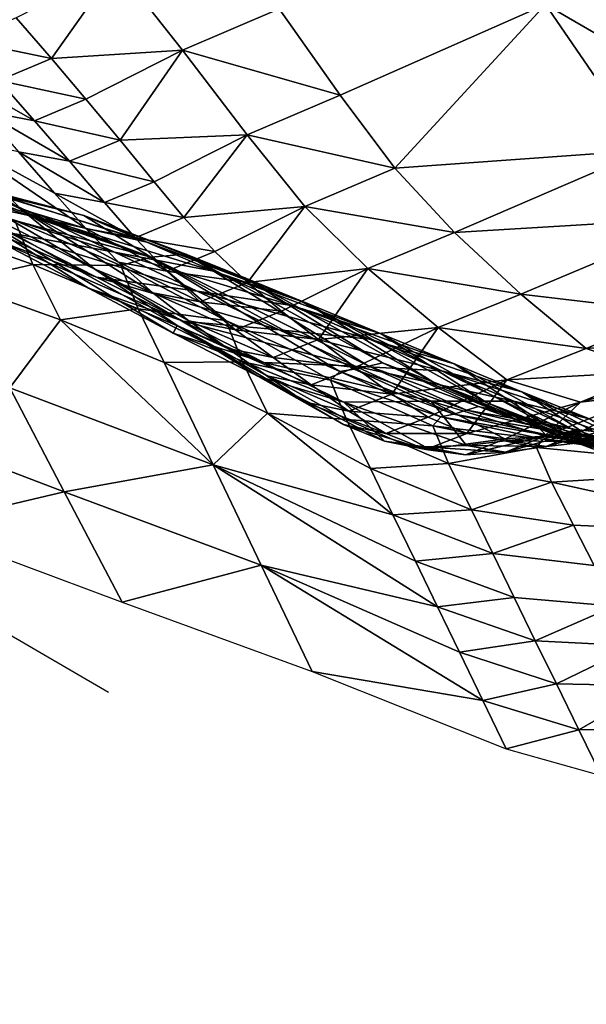
# Model space of a CAD drawing. Units: metres. Extents: x -1.7 to 43.4, y -7.3 to 24.2.
# Drawn here: x 16.5 to 16.6, y 8.3 to 8.4 of the extents above; entities that cross this region are included whole.
import ezdxf

# ---------------------------------------------------------------- set-up
doc = ezdxf.new("R2010")
doc.units = ezdxf.units.M
doc.linetypes.add('AUSGEZOGEN', pattern=[0])
doc.linetypes.add('VERDECKT2_S2', pattern=[0.27, 0.2, -0.07])
doc.layers.add('Felsflächen', color=7, linetype='AUSGEZOGEN', lineweight=25)
doc.layers.add('Standard', color=7, linetype='AUSGEZOGEN', lineweight=25)

msp = doc.modelspace()

# ---------------------------------------------------------------- linework, layer by layer
at = {"layer": 'Felsflächen', "color": 35, "linetype": 'AUSGEZOGEN', "lineweight": 25, "transparency": 33554687}
for points in [[(16.55308, 8.43899, 0.51532), (16.53581, 8.43017, 0.50687), (16.54186, 8.42313, 0.50332)], [(16.56448, 8.42458, 0.50788), (16.55308, 8.43899, 0.51532), (16.54186, 8.42313, 0.50332)], [(16.55308, 8.43899, 0.51532), (16.56448, 8.42458, 0.50788), (16.58116, 8.43172, 0.51603)], [(16.56448, 8.42458, 0.50788), (16.59169, 8.4168, 0.50823), (16.58116, 8.43172, 0.51603)], [(16.58116, 8.43172, 0.51603), (16.59169, 8.4168, 0.50823), (16.6271, 8.43249, 0.52547)], [(16.6271, 8.43249, 0.52547), (16.59169, 8.4168, 0.50823), (16.60111, 8.40421, 0.50151)], [(16.64435, 8.40733, 0.51082), (16.6271, 8.43249, 0.52547), (16.60111, 8.40421, 0.50151)], [(16.65935, 8.41376, 0.5181), (16.66666, 8.43298, 0.53335), (16.6271, 8.43249, 0.52547)], [(16.6271, 8.43249, 0.52547), (16.64435, 8.40733, 0.51082), (16.65935, 8.41376, 0.5181)], [(16.52661, 8.4263, 0.50236), (16.54186, 8.42313, 0.50332), (16.53581, 8.43017, 0.50687)], [(16.5366, 8.39718, 0.47008), (16.52496, 8.40942, 0.47564), (16.49052, 8.42666, 0.45873)], [(16.5366, 8.39718, 0.47008), (16.49052, 8.42666, 0.45873), (16.50332, 8.41376, 0.45377)], [(16.52661, 8.4263, 0.50236), (16.53282, 8.41934, 0.49889), (16.54186, 8.42313, 0.50332)], [(16.53282, 8.41934, 0.49889), (16.54782, 8.41612, 0.49975), (16.54186, 8.42313, 0.50332)], [(16.54186, 8.42313, 0.50332), (16.54782, 8.41612, 0.49975), (16.56448, 8.42458, 0.50788)], [(16.56448, 8.42458, 0.50788), (16.54782, 8.41612, 0.49975), (16.55371, 8.40905, 0.49617)], [(16.57562, 8.40996, 0.5004), (16.56448, 8.42458, 0.50788), (16.55371, 8.40905, 0.49617)], [(16.56448, 8.42458, 0.50788), (16.57562, 8.40996, 0.5004), (16.59169, 8.4168, 0.50823)], [(16.52369, 8.42106, 0.4944), (16.52998, 8.4141, 0.49101), (16.53894, 8.41242, 0.49541)], [(16.52369, 8.42106, 0.4944), (16.53894, 8.41242, 0.49541), (16.53282, 8.41934, 0.49889)], [(16.53282, 8.41934, 0.49889), (16.53894, 8.41242, 0.49541), (16.54782, 8.41612, 0.49975)], [(16.57562, 8.40996, 0.5004), (16.60111, 8.40421, 0.50151), (16.59169, 8.4168, 0.50823)], [(16.53894, 8.41242, 0.49541), (16.55371, 8.40905, 0.49617), (16.54782, 8.41612, 0.49975)], [(16.50332, 8.41376, 0.45377), (16.51738, 8.40295, 0.44883), (16.54939, 8.38682, 0.46453)], [(16.50332, 8.41376, 0.45377), (16.54939, 8.38682, 0.46453), (16.5366, 8.39718, 0.47008)], [(16.52998, 8.4141, 0.49101), (16.53619, 8.40706, 0.4876), (16.545, 8.40542, 0.49192)], [(16.52998, 8.4141, 0.49101), (16.545, 8.40542, 0.49192), (16.53894, 8.41242, 0.49541)], [(16.53894, 8.41242, 0.49541), (16.545, 8.40542, 0.49192), (16.55371, 8.40905, 0.49617)], [(16.55371, 8.40905, 0.49617), (16.55957, 8.40185, 0.49259), (16.57562, 8.40996, 0.5004)], [(16.57562, 8.40996, 0.5004), (16.55957, 8.40185, 0.49259), (16.56471, 8.39572, 0.48951)], [(16.58557, 8.39765, 0.49396), (16.57562, 8.40996, 0.5004), (16.56471, 8.39572, 0.48951)], [(16.57562, 8.40996, 0.5004), (16.58557, 8.39765, 0.49396), (16.60111, 8.40421, 0.50151)], [(16.54781, 8.3938, 0.48126), (16.54238, 8.3999, 0.4842), (16.52496, 8.40942, 0.47564)], [(16.52496, 8.40942, 0.47564), (16.5366, 8.39718, 0.47008), (16.54781, 8.3938, 0.48126)], [(16.52496, 8.40942, 0.47564), (16.54238, 8.3999, 0.4842), (16.53619, 8.40706, 0.4876)], [(16.545, 8.40542, 0.49192), (16.55957, 8.40185, 0.49259), (16.55371, 8.40905, 0.49617)], [(16.53619, 8.40706, 0.4876), (16.54238, 8.3999, 0.4842), (16.55102, 8.3983, 0.48843)], [(16.53619, 8.40706, 0.4876), (16.55102, 8.3983, 0.48843), (16.545, 8.40542, 0.49192)], [(16.60111, 8.40421, 0.50151), (16.61143, 8.39313, 0.4948), (16.64435, 8.40733, 0.51082)], [(16.65433, 8.39571, 0.50306), (16.64435, 8.40733, 0.51082), (16.61143, 8.39313, 0.4948)], [(16.50967, 8.40571, 0.40446), (16.5272, 8.40131, 0.4), (16.53012, 8.40038, 0.4), (16.54059, 8.39551, 0.40555)], [(16.50967, 8.40571, 0.40446), (16.54059, 8.39551, 0.40555), (16.52175, 8.39963, 0.41089)], [(16.545, 8.40542, 0.49192), (16.55102, 8.3983, 0.48843), (16.55957, 8.40185, 0.49259)], [(16.56355, 8.37711, 0.45865), (16.54939, 8.38682, 0.46453), (16.51738, 8.40295, 0.44883)], [(16.51738, 8.40295, 0.44883), (16.54825, 8.38351, 0.43823), (16.56287, 8.3758, 0.44544)], [(16.56287, 8.3758, 0.44544), (16.56355, 8.37711, 0.45865), (16.51738, 8.40295, 0.44883)], [(16.53248, 8.39175, 0.43045), (16.54825, 8.38351, 0.43823), (16.51738, 8.40295, 0.44883)], [(16.58557, 8.39765, 0.49396), (16.61143, 8.39313, 0.4948), (16.60111, 8.40421, 0.50151)], [(16.55904, 8.38888, 0.3425), (16.52246, 8.40183, 0.36094), (16.519, 8.40253, 0.34219)], [(16.519, 8.40253, 0.34219), (16.53554, 8.39522, 0.31667), (16.55904, 8.38888, 0.3425)], [(16.52589, 8.40129, 0.37976), (16.52246, 8.40183, 0.36094), (16.55904, 8.38888, 0.3425)], [(16.54749, 8.39608, 0.38722), (16.52917, 8.40082, 0.39875), (16.52589, 8.40129, 0.37976)], [(16.54749, 8.39608, 0.38722), (16.52589, 8.40129, 0.37976), (16.55904, 8.38888, 0.3425)], [(16.55102, 8.3983, 0.48843), (16.56471, 8.39572, 0.48951), (16.55957, 8.40185, 0.49259)], [(16.51662, 8.40006, 0.42263), (16.53462, 8.39308, 0.41723), (16.54966, 8.38543, 0.42463)], [(16.51662, 8.40006, 0.42263), (16.54966, 8.38543, 0.42463), (16.53248, 8.39175, 0.43045)], [(16.52175, 8.39963, 0.41089), (16.54059, 8.39551, 0.40555), (16.55277, 8.38975, 0.41151)], [(16.52175, 8.39963, 0.41089), (16.55277, 8.38975, 0.41151), (16.53462, 8.39308, 0.41723)], [(16.52917, 8.40082, 0.39875), (16.54749, 8.39608, 0.38722), (16.5572, 8.39195, 0.4), (16.5426, 8.39651, 0.4)], [(16.52917, 8.40082, 0.39875), (16.5426, 8.39651, 0.4), (16.53012, 8.40038, 0.4)], [(16.5426, 8.39651, 0.4), (16.55832, 8.39147, 0.40059), (16.54059, 8.39551, 0.40555), (16.53012, 8.40038, 0.4)], [(16.54238, 8.3999, 0.4842), (16.54781, 8.3938, 0.48126), (16.5563, 8.39223, 0.48542)], [(16.54238, 8.3999, 0.4842), (16.5563, 8.39223, 0.48542), (16.55102, 8.3983, 0.48843)], [(16.55102, 8.3983, 0.48843), (16.5563, 8.39223, 0.48542), (16.56471, 8.39572, 0.48951)], [(16.56471, 8.39572, 0.48951), (16.57005, 8.38987, 0.48642), (16.58557, 8.39765, 0.49396)], [(16.58557, 8.39765, 0.49396), (16.57005, 8.38987, 0.48642), (16.57568, 8.38451, 0.48335)], [(16.59648, 8.38694, 0.48753), (16.58557, 8.39765, 0.49396), (16.57568, 8.38451, 0.48335)], [(16.58557, 8.39765, 0.49396), (16.59648, 8.38694, 0.48753), (16.61143, 8.39313, 0.4948)], [(16.5366, 8.39718, 0.47008), (16.55344, 8.38801, 0.47833), (16.54781, 8.3938, 0.48126)], [(16.55937, 8.38272, 0.4754), (16.55344, 8.38801, 0.47833), (16.5366, 8.39718, 0.47008)], [(16.5366, 8.39718, 0.47008), (16.54939, 8.38682, 0.46453), (16.55937, 8.38272, 0.4754)], [(16.5572, 8.39195, 0.4), (16.55832, 8.39147, 0.40059), (16.5426, 8.39651, 0.4)], [(16.54749, 8.39608, 0.38722), (16.56505, 8.3894, 0.37599), (16.57523, 8.38533, 0.38938)], [(16.54749, 8.39608, 0.38722), (16.57523, 8.38533, 0.38938), (16.56037, 8.39073, 0.4), (16.5572, 8.39195, 0.4)], [(16.55904, 8.38888, 0.3425), (16.56505, 8.3894, 0.37599), (16.54749, 8.39608, 0.38722)], [(16.52006, 8.39423, 0.30744), (16.53865, 8.38764, 0.30119), (16.53554, 8.39522, 0.31667)], [(16.53554, 8.39522, 0.31667), (16.55387, 8.38743, 0.30966), (16.55904, 8.38888, 0.3425)], [(16.53865, 8.38764, 0.30119), (16.55387, 8.38743, 0.30966), (16.53554, 8.39522, 0.31667)], [(16.54059, 8.39551, 0.40555), (16.55832, 8.39147, 0.40059), (16.56985, 8.38645, 0.40621)], [(16.54059, 8.39551, 0.40555), (16.56985, 8.38645, 0.40621), (16.55277, 8.38975, 0.41151)], [(16.5563, 8.39223, 0.48542), (16.57005, 8.38987, 0.48642), (16.56471, 8.39572, 0.48951)], [(16.65433, 8.39571, 0.50306), (16.61143, 8.39313, 0.4948), (16.62286, 8.38249, 0.4877)], [(16.65433, 8.39571, 0.50306), (16.62286, 8.38249, 0.4877), (16.64911, 8.37939, 0.48777)], [(16.52519, 8.38457, 0.29181), (16.53865, 8.38764, 0.30119), (16.52006, 8.39423, 0.30744)], [(16.53462, 8.39308, 0.41723), (16.55277, 8.38975, 0.41151), (16.56701, 8.38302, 0.41848)], [(16.53462, 8.39308, 0.41723), (16.56701, 8.38302, 0.41848), (16.54966, 8.38543, 0.42463)], [(16.54781, 8.3938, 0.48126), (16.55344, 8.38801, 0.47833), (16.56178, 8.38647, 0.48241)], [(16.54781, 8.3938, 0.48126), (16.56178, 8.38647, 0.48241), (16.5563, 8.39223, 0.48542)], [(16.59648, 8.38694, 0.48753), (16.62286, 8.38249, 0.4877), (16.61143, 8.39313, 0.4948)], [(16.53248, 8.39175, 0.43045), (16.54966, 8.38543, 0.42463), (16.56462, 8.37783, 0.43201)], [(16.53248, 8.39175, 0.43045), (16.56462, 8.37783, 0.43201), (16.54825, 8.38351, 0.43823)], [(16.5563, 8.39223, 0.48542), (16.56178, 8.38647, 0.48241), (16.57005, 8.38987, 0.48642)], [(16.56037, 8.39073, 0.4), (16.55832, 8.39147, 0.40059), (16.5572, 8.39195, 0.4)], [(16.55832, 8.39147, 0.40059), (16.56037, 8.39073, 0.4), (16.58395, 8.38174, 0.4), (16.58607, 8.38087, 0.40103)], [(16.55832, 8.39147, 0.40059), (16.58607, 8.38087, 0.40103), (16.56985, 8.38645, 0.40621)], [(16.55277, 8.38975, 0.41151), (16.56985, 8.38645, 0.40621), (16.58335, 8.38056, 0.41277)], [(16.55277, 8.38975, 0.41151), (16.58335, 8.38056, 0.41277), (16.56701, 8.38302, 0.41848)], [(16.56505, 8.3894, 0.37599), (16.55904, 8.38888, 0.3425), (16.59661, 8.37009, 0.33892)], [(16.56037, 8.39073, 0.4), (16.57523, 8.38533, 0.38938), (16.58395, 8.38174, 0.4)], [(16.56178, 8.38647, 0.48241), (16.57568, 8.38451, 0.48335), (16.57005, 8.38987, 0.48642)], [(16.57523, 8.38533, 0.38938), (16.56505, 8.3894, 0.37599), (16.59898, 8.37066, 0.3536)], [(16.59661, 8.37009, 0.33892), (16.59898, 8.37066, 0.3536), (16.56505, 8.3894, 0.37599)], [(16.52519, 8.38457, 0.29181), (16.54344, 8.37806, 0.28647), (16.53865, 8.38764, 0.30119)], [(16.54344, 8.37806, 0.28647), (16.55682, 8.38, 0.29511), (16.53865, 8.38764, 0.30119)], [(16.53865, 8.38764, 0.30119), (16.55682, 8.38, 0.29511), (16.55387, 8.38743, 0.30966)], [(16.55344, 8.38801, 0.47833), (16.55937, 8.38272, 0.4754), (16.56756, 8.38119, 0.47941)], [(16.55344, 8.38801, 0.47833), (16.56756, 8.38119, 0.47941), (16.56178, 8.38647, 0.48241)], [(16.55904, 8.38888, 0.3425), (16.55387, 8.38743, 0.30966), (16.57196, 8.37795, 0.30268)], [(16.55904, 8.38888, 0.3425), (16.59412, 8.36958, 0.32437), (16.59661, 8.37009, 0.33892)], [(16.59161, 8.36918, 0.30987), (16.59412, 8.36958, 0.32437), (16.55904, 8.38888, 0.3425)], [(16.57196, 8.37795, 0.30268), (16.59161, 8.36918, 0.30987), (16.55904, 8.38888, 0.3425)], [(16.5723, 8.37312, 0.46938), (16.56558, 8.37791, 0.47248), (16.54939, 8.38682, 0.46453)], [(16.54939, 8.38682, 0.46453), (16.56355, 8.37711, 0.45865), (16.5723, 8.37312, 0.46938)], [(16.54939, 8.38682, 0.46453), (16.56558, 8.37791, 0.47248), (16.55937, 8.38272, 0.4754)], [(16.55682, 8.38, 0.29511), (16.57196, 8.37795, 0.30268), (16.55387, 8.38743, 0.30966)], [(16.56178, 8.38647, 0.48241), (16.56756, 8.38119, 0.47941), (16.57568, 8.38451, 0.48335)], [(16.56985, 8.38645, 0.40621), (16.58607, 8.38087, 0.40103), (16.59874, 8.37565, 0.40721)], [(16.56985, 8.38645, 0.40621), (16.59874, 8.37565, 0.40721), (16.58335, 8.38056, 0.41277)], [(16.57568, 8.38451, 0.48335), (16.58156, 8.37958, 0.48028), (16.59648, 8.38694, 0.48753)], [(16.59648, 8.38694, 0.48753), (16.58156, 8.37958, 0.48028), (16.58792, 8.37467, 0.47702)], [(16.60857, 8.37674, 0.48072), (16.59648, 8.38694, 0.48753), (16.58792, 8.37467, 0.47702)], [(16.59648, 8.38694, 0.48753), (16.60857, 8.37674, 0.48072), (16.62286, 8.38249, 0.4877)], [(16.54344, 8.37806, 0.28647), (16.52519, 8.38457, 0.29181), (16.53471, 8.36633, 0.2614)], [(16.54966, 8.38543, 0.42463), (16.56701, 8.38302, 0.41848), (16.58116, 8.37634, 0.42542)], [(16.54966, 8.38543, 0.42463), (16.58116, 8.37634, 0.42542), (16.56462, 8.37783, 0.43201)], [(16.56756, 8.38119, 0.47941), (16.58156, 8.37958, 0.48028), (16.57568, 8.38451, 0.48335)], [(16.57523, 8.38533, 0.38938), (16.59898, 8.37066, 0.3536), (16.60767, 8.3674, 0.36528)], [(16.60767, 8.3674, 0.36528), (16.58756, 8.37994, 0.4), (16.58395, 8.38174, 0.4), (16.57523, 8.38533, 0.38938)], [(16.54825, 8.38351, 0.43823), (16.56462, 8.37783, 0.43201), (16.57849, 8.37073, 0.43884)], [(16.54825, 8.38351, 0.43823), (16.57849, 8.37073, 0.43884), (16.56287, 8.3758, 0.44544)], [(16.55937, 8.38272, 0.4754), (16.56558, 8.37791, 0.47248), (16.57361, 8.37637, 0.47641)], [(16.55937, 8.38272, 0.4754), (16.57361, 8.37637, 0.47641), (16.56756, 8.38119, 0.47941)], [(16.56701, 8.38302, 0.41848), (16.58335, 8.38056, 0.41277), (16.59676, 8.37473, 0.41931)], [(16.56701, 8.38302, 0.41848), (16.59676, 8.37473, 0.41931), (16.58116, 8.37634, 0.42542)], [(16.60857, 8.37674, 0.48072), (16.63411, 8.37316, 0.48043), (16.62286, 8.38249, 0.4877)], [(16.62286, 8.38249, 0.4877), (16.63411, 8.37316, 0.48043), (16.64911, 8.37939, 0.48777)], [(16.56756, 8.38119, 0.47941), (16.57361, 8.37637, 0.47641), (16.58156, 8.37958, 0.48028)], [(16.58756, 8.37994, 0.4), (16.58607, 8.38087, 0.40103), (16.58395, 8.38174, 0.4)], [(16.59874, 8.37565, 0.40721), (16.58607, 8.38087, 0.40103), (16.58916, 8.37917, 0.4), (16.6067, 8.37048, 0.4)], [(16.58916, 8.37917, 0.4), (16.58607, 8.38087, 0.40103), (16.58756, 8.37994, 0.4)], [(16.54344, 8.37806, 0.28647), (16.56135, 8.3707, 0.28127), (16.55682, 8.38, 0.29511)], [(16.56135, 8.3707, 0.28127), (16.57483, 8.37086, 0.28905), (16.55682, 8.38, 0.29511)], [(16.55682, 8.38, 0.29511), (16.57483, 8.37086, 0.28905), (16.57196, 8.37795, 0.30268)], [(16.57361, 8.37637, 0.47641), (16.58792, 8.37467, 0.47702), (16.58156, 8.37958, 0.48028)], [(16.58335, 8.38056, 0.41277), (16.59874, 8.37565, 0.40721), (16.61135, 8.37048, 0.41335)], [(16.58335, 8.38056, 0.41277), (16.61135, 8.37048, 0.41335), (16.59676, 8.37473, 0.41931)], [(16.60767, 8.3674, 0.36528), (16.61694, 8.36381, 0.37681), (16.58916, 8.37917, 0.4), (16.58756, 8.37994, 0.4)], [(16.58916, 8.37917, 0.4), (16.61694, 8.36381, 0.37681), (16.6067, 8.37048, 0.4)], [(16.63411, 8.37316, 0.48043), (16.66031, 8.37528, 0.47894), (16.64911, 8.37939, 0.48777)], [(16.53471, 8.36633, 0.2614), (16.56976, 8.35309, 0.25435), (16.54344, 8.37806, 0.28647)], [(16.56976, 8.35309, 0.25435), (16.56135, 8.3707, 0.28127), (16.54344, 8.37806, 0.28647)], [(16.56462, 8.37783, 0.43201), (16.58116, 8.37634, 0.42542), (16.59428, 8.37009, 0.43185)], [(16.56462, 8.37783, 0.43201), (16.59428, 8.37009, 0.43185), (16.57849, 8.37073, 0.43884)], [(16.56558, 8.37791, 0.47248), (16.5723, 8.37312, 0.46938), (16.58015, 8.37157, 0.47323)], [(16.56558, 8.37791, 0.47248), (16.58015, 8.37157, 0.47323), (16.57361, 8.37637, 0.47641)], [(16.57196, 8.37795, 0.30268), (16.59002, 8.36768, 0.29572), (16.59161, 8.36918, 0.30987)], [(16.57483, 8.37086, 0.28905), (16.59002, 8.36768, 0.29572), (16.57196, 8.37795, 0.30268)], [(16.56287, 8.3758, 0.44544), (16.57747, 8.36834, 0.45264), (16.56355, 8.37711, 0.45865)], [(16.56287, 8.3758, 0.44544), (16.57849, 8.37073, 0.43884), (16.59234, 8.36386, 0.44566)], [(16.56287, 8.3758, 0.44544), (16.59234, 8.36386, 0.44566), (16.57747, 8.36834, 0.45264)], [(16.56355, 8.37711, 0.45865), (16.57902, 8.36844, 0.46628), (16.5723, 8.37312, 0.46938)], [(16.58567, 8.36389, 0.46314), (16.57902, 8.36844, 0.46628), (16.56355, 8.37711, 0.45865)], [(16.56355, 8.37711, 0.45865), (16.57747, 8.36834, 0.45264), (16.58567, 8.36389, 0.46314)], [(16.57361, 8.37637, 0.47641), (16.58015, 8.37157, 0.47323), (16.58792, 8.37467, 0.47702)], [(16.58116, 8.37634, 0.42542), (16.59676, 8.37473, 0.41931), (16.6092, 8.36927, 0.42537)], [(16.58116, 8.37634, 0.42542), (16.6092, 8.36927, 0.42537), (16.59428, 8.37009, 0.43185)], [(16.58792, 8.37467, 0.47702), (16.5943, 8.36987, 0.47376), (16.60857, 8.37674, 0.48072)], [(16.60857, 8.37674, 0.48072), (16.5943, 8.36987, 0.47376), (16.6006, 8.36523, 0.47046)], [(16.59874, 8.37565, 0.40721), (16.6067, 8.37048, 0.4), (16.61761, 8.36522, 0.4)], [(16.62408, 8.36205, 0.4), (16.61135, 8.37048, 0.41335), (16.59874, 8.37565, 0.40721), (16.61761, 8.36522, 0.4)], [(16.62046, 8.36775, 0.47375), (16.60857, 8.37674, 0.48072), (16.6006, 8.36523, 0.47046)], [(16.60857, 8.37674, 0.48072), (16.62046, 8.36775, 0.47375), (16.63411, 8.37316, 0.48043)], [(16.58015, 8.37157, 0.47323), (16.5943, 8.36987, 0.47376), (16.58792, 8.37467, 0.47702)], [(16.59676, 8.37473, 0.41931), (16.61135, 8.37048, 0.41335), (16.62304, 8.36563, 0.41904)], [(16.59676, 8.37473, 0.41931), (16.62304, 8.36563, 0.41904), (16.6092, 8.36927, 0.42537)], [(16.63411, 8.37316, 0.48043), (16.64608, 8.36918, 0.47199), (16.66031, 8.37528, 0.47894)], [(16.5723, 8.37312, 0.46938), (16.57902, 8.36844, 0.46628), (16.5867, 8.36688, 0.47005)], [(16.5723, 8.37312, 0.46938), (16.5867, 8.36688, 0.47005), (16.58015, 8.37157, 0.47323)], [(16.62046, 8.36775, 0.47375), (16.64608, 8.36918, 0.47199), (16.63411, 8.37316, 0.48043)], [(16.56135, 8.3707, 0.28127), (16.57917, 8.362, 0.2761), (16.57483, 8.37086, 0.28905)], [(16.57917, 8.362, 0.2761), (16.56135, 8.3707, 0.28127), (16.56976, 8.35309, 0.25435)], [(16.57917, 8.362, 0.2761), (16.59279, 8.36087, 0.28301), (16.57483, 8.37086, 0.28905)], [(16.57483, 8.37086, 0.28905), (16.59279, 8.36087, 0.28301), (16.59002, 8.36768, 0.29572)], [(16.57849, 8.37073, 0.43884), (16.59428, 8.37009, 0.43185), (16.60739, 8.36406, 0.43828)], [(16.57849, 8.37073, 0.43884), (16.60739, 8.36406, 0.43828), (16.59234, 8.36386, 0.44566)], [(16.58015, 8.37157, 0.47323), (16.5867, 8.36688, 0.47005), (16.5943, 8.36987, 0.47376)], [(16.59661, 8.37009, 0.33892), (16.61557, 8.36314, 0.34276), (16.59898, 8.37066, 0.3536)], [(16.59898, 8.37066, 0.3536), (16.61557, 8.36314, 0.34276), (16.62354, 8.36026, 0.35362)], [(16.59898, 8.37066, 0.3536), (16.62354, 8.36026, 0.35362), (16.60767, 8.3674, 0.36528)], [(16.6067, 8.37048, 0.4), (16.61694, 8.36381, 0.37681), (16.62779, 8.3596, 0.39028), (16.61761, 8.36522, 0.4)], [(16.62304, 8.36563, 0.41904), (16.61135, 8.37048, 0.41335), (16.63857, 8.35543, 0.40147)], [(16.6356, 8.35657, 0.4), (16.63857, 8.35543, 0.40147), (16.61135, 8.37048, 0.41335), (16.62408, 8.36205, 0.4)], [(16.63313, 8.36388, 0.46566), (16.64598, 8.36542, 0.4571), (16.65823, 8.37086, 0.46305)], [(16.63313, 8.36388, 0.46566), (16.65823, 8.37086, 0.46305), (16.64608, 8.36918, 0.47199)], [(16.5867, 8.36688, 0.47005), (16.6006, 8.36523, 0.47046), (16.5943, 8.36987, 0.47376)], [(16.59002, 8.36768, 0.29572), (16.60905, 8.36132, 0.30212), (16.59161, 8.36918, 0.30987)], [(16.59161, 8.36918, 0.30987), (16.61128, 8.36183, 0.3156), (16.59412, 8.36958, 0.32437)], [(16.59161, 8.36918, 0.30987), (16.60905, 8.36132, 0.30212), (16.61128, 8.36183, 0.3156)], [(16.59412, 8.36958, 0.32437), (16.61348, 8.36247, 0.32912), (16.59661, 8.37009, 0.33892)], [(16.59412, 8.36958, 0.32437), (16.61128, 8.36183, 0.3156), (16.61348, 8.36247, 0.32912)], [(16.59428, 8.37009, 0.43185), (16.6092, 8.36927, 0.42537), (16.62162, 8.36402, 0.43142)], [(16.59428, 8.37009, 0.43185), (16.62162, 8.36402, 0.43142), (16.60739, 8.36406, 0.43828)], [(16.59661, 8.37009, 0.33892), (16.61348, 8.36247, 0.32912), (16.61557, 8.36314, 0.34276)], [(16.6092, 8.36927, 0.42537), (16.62304, 8.36563, 0.41904), (16.63471, 8.36098, 0.42473)], [(16.6092, 8.36927, 0.42537), (16.63471, 8.36098, 0.42473), (16.62162, 8.36402, 0.43142)], [(16.62046, 8.36775, 0.47375), (16.63313, 8.36388, 0.46566), (16.64608, 8.36918, 0.47199)], [(16.59931, 8.35716, 0.45634), (16.59225, 8.36, 0.45993), (16.57747, 8.36834, 0.45264)], [(16.57747, 8.36834, 0.45264), (16.59234, 8.36386, 0.44566), (16.59931, 8.35716, 0.45634)], [(16.57747, 8.36834, 0.45264), (16.59225, 8.36, 0.45993), (16.58567, 8.36389, 0.46314)], [(16.57902, 8.36844, 0.46628), (16.58567, 8.36389, 0.46314), (16.59317, 8.36235, 0.46683)], [(16.57902, 8.36844, 0.46628), (16.59317, 8.36235, 0.46683), (16.5867, 8.36688, 0.47005)], [(16.59002, 8.36768, 0.29572), (16.60767, 8.35978, 0.28897), (16.60905, 8.36132, 0.30212)], [(16.59279, 8.36087, 0.28301), (16.60767, 8.35978, 0.28897), (16.59002, 8.36768, 0.29572)], [(16.6006, 8.36523, 0.47046), (16.60684, 8.36128, 0.46709), (16.62046, 8.36775, 0.47375)], [(16.62046, 8.36775, 0.47375), (16.60684, 8.36128, 0.46709), (16.61353, 8.35847, 0.46331)], [(16.60767, 8.3674, 0.36528), (16.62354, 8.36026, 0.35362), (16.63206, 8.35706, 0.36433)], [(16.60767, 8.3674, 0.36528), (16.63206, 8.35706, 0.36433), (16.61694, 8.36381, 0.37681)], [(16.63313, 8.36388, 0.46566), (16.62046, 8.36775, 0.47375), (16.61353, 8.35847, 0.46331)], [(16.50768, 8.36227, 0.03545), (16.54409, 8.34841, 0.03161), (16.53471, 8.36633, 0.2614)], [(16.54409, 8.34841, 0.03161), (16.56976, 8.35309, 0.25435), (16.53471, 8.36633, 0.2614)], [(16.5867, 8.36688, 0.47005), (16.59317, 8.36235, 0.46683), (16.6006, 8.36523, 0.47046)], [(16.62304, 8.36563, 0.41904), (16.64856, 8.35151, 0.40644), (16.6466, 8.3546, 0.41806)], [(16.6466, 8.3546, 0.41806), (16.63471, 8.36098, 0.42473), (16.62304, 8.36563, 0.41904)], [(16.62304, 8.36563, 0.41904), (16.63857, 8.35543, 0.40147), (16.64856, 8.35151, 0.40644)], [(16.62693, 8.35802, 0.45527), (16.63375, 8.35904, 0.45116), (16.64598, 8.36542, 0.4571)], [(16.64598, 8.36542, 0.4571), (16.63313, 8.36388, 0.46566), (16.62693, 8.35802, 0.45527)], [(16.64598, 8.36542, 0.4571), (16.63375, 8.35904, 0.45116), (16.64023, 8.35987, 0.44733)], [(16.58567, 8.36389, 0.46314), (16.59225, 8.36, 0.45993), (16.59958, 8.35848, 0.46354)], [(16.58567, 8.36389, 0.46314), (16.59958, 8.35848, 0.46354), (16.59317, 8.36235, 0.46683)], [(16.59234, 8.36386, 0.44566), (16.60739, 8.36406, 0.43828), (16.61346, 8.35643, 0.44869)], [(16.59234, 8.36386, 0.44566), (16.60637, 8.35616, 0.45257), (16.59931, 8.35716, 0.45634)], [(16.61346, 8.35643, 0.44869), (16.60637, 8.35616, 0.45257), (16.59234, 8.36386, 0.44566)], [(16.59317, 8.36235, 0.46683), (16.60684, 8.36128, 0.46709), (16.6006, 8.36523, 0.47046)], [(16.62747, 8.35789, 0.44114), (16.62065, 8.35724, 0.44478), (16.60739, 8.36406, 0.43828)], [(16.60739, 8.36406, 0.43828), (16.62162, 8.36402, 0.43142), (16.62747, 8.35789, 0.44114)], [(16.60739, 8.36406, 0.43828), (16.62065, 8.35724, 0.44478), (16.61346, 8.35643, 0.44869)], [(16.61353, 8.35847, 0.46331), (16.62021, 8.35757, 0.45935), (16.63313, 8.36388, 0.46566)], [(16.61694, 8.36381, 0.37681), (16.63206, 8.35706, 0.36433), (16.64202, 8.3533, 0.37685)], [(16.61694, 8.36381, 0.37681), (16.64202, 8.3533, 0.37685), (16.62779, 8.3596, 0.39028)], [(16.62779, 8.3596, 0.39028), (16.62408, 8.36205, 0.4), (16.61761, 8.36522, 0.4)], [(16.63313, 8.36388, 0.46566), (16.62021, 8.35757, 0.45935), (16.62693, 8.35802, 0.45527)], [(16.62162, 8.36402, 0.43142), (16.63419, 8.35803, 0.43754), (16.62747, 8.35789, 0.44114)], [(16.64061, 8.35737, 0.43399), (16.63419, 8.35803, 0.43754), (16.62162, 8.36402, 0.43142)], [(16.62162, 8.36402, 0.43142), (16.63471, 8.36098, 0.42473), (16.64061, 8.35737, 0.43399)], [(16.51897, 8.34246), (16.54409, 8.34841, 0.03161), (16.50768, 8.36227, 0.03545)], [(16.60078, 8.34446, 0.25918), (16.57917, 8.362, 0.2761), (16.56976, 8.35309, 0.25435)], [(16.57917, 8.362, 0.2761), (16.59694, 8.35243, 0.27094), (16.59279, 8.36087, 0.28301)], [(16.60078, 8.34446, 0.25918), (16.59694, 8.35243, 0.27094), (16.57917, 8.362, 0.2761)], [(16.59317, 8.36235, 0.46683), (16.59958, 8.35848, 0.46354), (16.60684, 8.36128, 0.46709)], [(16.61128, 8.36183, 0.3156), (16.63049, 8.35853, 0.31934), (16.61348, 8.36247, 0.32912)], [(16.61348, 8.36247, 0.32912), (16.63228, 8.35917, 0.33195), (16.61557, 8.36314, 0.34276)], [(16.61348, 8.36247, 0.32912), (16.63049, 8.35853, 0.31934), (16.63228, 8.35917, 0.33195)], [(16.61557, 8.36314, 0.34276), (16.63228, 8.35917, 0.33195), (16.63952, 8.3565, 0.34199)], [(16.61557, 8.36314, 0.34276), (16.63952, 8.3565, 0.34199), (16.62354, 8.36026, 0.35362)], [(16.62779, 8.3596, 0.39028), (16.6356, 8.35657, 0.4), (16.62408, 8.36205, 0.4)], [(16.59694, 8.35243, 0.27094), (16.61036, 8.3533, 0.27716), (16.59279, 8.36087, 0.28301)], [(16.59279, 8.36087, 0.28301), (16.61036, 8.3533, 0.27716), (16.60767, 8.35978, 0.28897)], [(16.59958, 8.35848, 0.46354), (16.61353, 8.35847, 0.46331), (16.60684, 8.36128, 0.46709)], [(16.60767, 8.35978, 0.28897), (16.62667, 8.35748, 0.2944), (16.60905, 8.36132, 0.30212)], [(16.60905, 8.36132, 0.30212), (16.62859, 8.35795, 0.30685), (16.61128, 8.36183, 0.3156)], [(16.60905, 8.36132, 0.30212), (16.62667, 8.35748, 0.2944), (16.62859, 8.35795, 0.30685)], [(16.61128, 8.36183, 0.3156), (16.62859, 8.35795, 0.30685), (16.63049, 8.35853, 0.31934)], [(16.59225, 8.36, 0.45993), (16.59931, 8.35716, 0.45634), (16.60645, 8.35571, 0.45985)], [(16.59225, 8.36, 0.45993), (16.60645, 8.35571, 0.45985), (16.59958, 8.35848, 0.46354)], [(16.60767, 8.35978, 0.28897), (16.62553, 8.35605, 0.28224), (16.62667, 8.35748, 0.2944)], [(16.61036, 8.3533, 0.27716), (16.62553, 8.35605, 0.28224), (16.60767, 8.35978, 0.28897)], [(16.62023, 8.35523, 0.45201), (16.62723, 8.35621, 0.44799), (16.63375, 8.35904, 0.45116)], [(16.62023, 8.35523, 0.45201), (16.63375, 8.35904, 0.45116), (16.62693, 8.35802, 0.45527)], [(16.62354, 8.36026, 0.35362), (16.63952, 8.3565, 0.34199), (16.64726, 8.35355, 0.35189)], [(16.62354, 8.36026, 0.35362), (16.64726, 8.35355, 0.35189), (16.63206, 8.35706, 0.36433)], [(16.62723, 8.35621, 0.44799), (16.63388, 8.357, 0.44426), (16.64023, 8.35987, 0.44733)], [(16.62723, 8.35621, 0.44799), (16.64023, 8.35987, 0.44733), (16.63375, 8.35904, 0.45116)], [(16.62779, 8.3596, 0.39028), (16.64202, 8.3533, 0.37685), (16.65192, 8.34959, 0.38931)], [(16.62779, 8.3596, 0.39028), (16.65192, 8.34959, 0.38931), (16.64199, 8.35393, 0.4), (16.6356, 8.35657, 0.4)], [(16.66919, 8.35526, 0.30929), (16.63228, 8.35917, 0.33195), (16.63049, 8.35853, 0.31934)], [(16.63952, 8.3565, 0.34199), (16.63228, 8.35917, 0.33195), (16.66919, 8.35526, 0.30929)], [(16.63388, 8.357, 0.44426), (16.64043, 8.35728, 0.44057), (16.64661, 8.36017, 0.44355)], [(16.63388, 8.357, 0.44426), (16.64661, 8.36017, 0.44355), (16.64023, 8.35987, 0.44733)], [(16.59931, 8.35716, 0.45634), (16.60637, 8.35616, 0.45257), (16.61332, 8.35482, 0.45599)], [(16.59931, 8.35716, 0.45634), (16.61332, 8.35482, 0.45599), (16.60645, 8.35571, 0.45985)], [(16.59958, 8.35848, 0.46354), (16.60645, 8.35571, 0.45985), (16.61353, 8.35847, 0.46331)], [(16.60645, 8.35571, 0.45985), (16.62021, 8.35757, 0.45935), (16.61353, 8.35847, 0.46331)], [(16.60645, 8.35571, 0.45985), (16.61332, 8.35482, 0.45599), (16.62021, 8.35757, 0.45935)], [(16.61332, 8.35482, 0.45599), (16.62023, 8.35523, 0.45201), (16.62693, 8.35802, 0.45527)], [(16.61332, 8.35482, 0.45599), (16.62693, 8.35802, 0.45527), (16.62021, 8.35757, 0.45935)], [(16.61346, 8.35643, 0.44869), (16.62065, 8.35724, 0.44478), (16.62723, 8.35621, 0.44799)], [(16.62065, 8.35724, 0.44478), (16.62747, 8.35789, 0.44114), (16.63388, 8.357, 0.44426)], [(16.62065, 8.35724, 0.44478), (16.63388, 8.357, 0.44426), (16.62723, 8.35621, 0.44799)], [(16.62667, 8.35748, 0.2944), (16.62553, 8.35605, 0.28224), (16.6639, 8.35231, 0.2681)], [(16.66628, 8.35407, 0.28849), (16.62859, 8.35795, 0.30685), (16.62667, 8.35748, 0.2944)], [(16.6639, 8.35231, 0.2681), (16.66628, 8.35407, 0.28849), (16.62667, 8.35748, 0.2944)], [(16.62747, 8.35789, 0.44114), (16.63419, 8.35803, 0.43754), (16.64043, 8.35728, 0.44057)], [(16.62747, 8.35789, 0.44114), (16.64043, 8.35728, 0.44057), (16.63388, 8.357, 0.44426)], [(16.63049, 8.35853, 0.31934), (16.62859, 8.35795, 0.30685), (16.66628, 8.35407, 0.28849)], [(16.66628, 8.35407, 0.28849), (16.66919, 8.35526, 0.30929), (16.63049, 8.35853, 0.31934)], [(16.63206, 8.35706, 0.36433), (16.64726, 8.35355, 0.35189), (16.6563, 8.35009, 0.36346)], [(16.63206, 8.35706, 0.36433), (16.6563, 8.35009, 0.36346), (16.64202, 8.3533, 0.37685)], [(16.60637, 8.35616, 0.45257), (16.61346, 8.35643, 0.44869), (16.62023, 8.35523, 0.45201)], [(16.60637, 8.35616, 0.45257), (16.62023, 8.35523, 0.45201), (16.61332, 8.35482, 0.45599)], [(16.61036, 8.3533, 0.27716), (16.62815, 8.35007, 0.27132), (16.62553, 8.35605, 0.28224)], [(16.61346, 8.35643, 0.44869), (16.62723, 8.35621, 0.44799), (16.62023, 8.35523, 0.45201)], [(16.6639, 8.35231, 0.2681), (16.62553, 8.35605, 0.28224), (16.62815, 8.35007, 0.27132)], [(16.54409, 8.34841, 0.03161), (16.57804, 8.33579, 0.02798), (16.56976, 8.35309, 0.25435)], [(16.56976, 8.35309, 0.25435), (16.60467, 8.33644, 0.04744), (16.60078, 8.34446, 0.25918)], [(16.60846, 8.3286, 0.03594), (16.60467, 8.33644, 0.04744), (16.56976, 8.35309, 0.25435)], [(16.56976, 8.35309, 0.25435), (16.57804, 8.33579, 0.02798), (16.60846, 8.3286, 0.03594)], [(16.59694, 8.35243, 0.27094), (16.61432, 8.34531, 0.26594), (16.61036, 8.3533, 0.27716)], [(16.60078, 8.34446, 0.25918), (16.61432, 8.34531, 0.26594), (16.59694, 8.35243, 0.27094)], [(16.61432, 8.34531, 0.26594), (16.62815, 8.35007, 0.27132), (16.61036, 8.3533, 0.27716)], [(16.66939, 8.34102, 0.05047), (16.6639, 8.35231, 0.2681), (16.62815, 8.35007, 0.27132)], [(16.51897, 8.34246), (16.55406, 8.32939), (16.54409, 8.34841, 0.03161)], [(16.55406, 8.32939), (16.57804, 8.33579, 0.02798), (16.54409, 8.34841, 0.03161)], [(16.61432, 8.34531, 0.26594), (16.63195, 8.34268, 0.26095), (16.62815, 8.35007, 0.27132)], [(16.62815, 8.35007, 0.27132), (16.63195, 8.34268, 0.26095), (16.66939, 8.34102, 0.05047)], [(16.60078, 8.34446, 0.25918), (16.618, 8.33776, 0.25501), (16.61432, 8.34531, 0.26594)], [(16.618, 8.33776, 0.25501), (16.63195, 8.34268, 0.26095), (16.61432, 8.34531, 0.26594)], [(16.60467, 8.33644, 0.04744), (16.618, 8.33776, 0.25501), (16.60078, 8.34446, 0.25918)], [(16.618, 8.33776, 0.25501), (16.63548, 8.33571, 0.05085), (16.63195, 8.34268, 0.26095)], [(16.66939, 8.34102, 0.05047), (16.63195, 8.34268, 0.26095), (16.63548, 8.33571, 0.05085)], [(16.60467, 8.33644, 0.04744), (16.6217, 8.33016, 0.0441), (16.618, 8.33776, 0.25501)], [(16.6217, 8.33016, 0.0441), (16.63904, 8.32869, 0.04076), (16.63548, 8.33571, 0.05085), (16.618, 8.33776, 0.25501)], [(16.55406, 8.32939), (16.58684, 8.31743), (16.57804, 8.33579, 0.02798)], [(16.57804, 8.33579, 0.02798), (16.61227, 8.32074, 0.02442), (16.60846, 8.3286, 0.03594)], [(16.61631, 8.31241, 0.01221), (16.61227, 8.32074, 0.02442), (16.57804, 8.33579, 0.02798)], [(16.57804, 8.33579, 0.02798), (16.58684, 8.31743), (16.61631, 8.31241, 0.01221)], [(16.60846, 8.3286, 0.03594), (16.6217, 8.33016, 0.0441), (16.60467, 8.33644, 0.04744)], [(16.60846, 8.3286, 0.03594), (16.62533, 8.32273, 0.03341), (16.6217, 8.33016, 0.0441)], [(16.62533, 8.32273, 0.03341), (16.63904, 8.32869, 0.04076), (16.6217, 8.33016, 0.0441)], [(16.61227, 8.32074, 0.02442), (16.62533, 8.32273, 0.03341), (16.60846, 8.3286, 0.03594)], [(16.62533, 8.32273, 0.03341), (16.64252, 8.32183, 0.03088), (16.63904, 8.32869, 0.04076)], [(16.61227, 8.32074, 0.02442), (16.62898, 8.31529, 0.0227), (16.62533, 8.32273, 0.03341)], [(16.62898, 8.31529, 0.0227), (16.64252, 8.32183, 0.03088), (16.62533, 8.32273, 0.03341)], [(16.62898, 8.31529, 0.0227), (16.64602, 8.31495, 0.02098), (16.64252, 8.32183, 0.03088)], [(16.61631, 8.31241, 0.01221), (16.62898, 8.31529, 0.0227), (16.61227, 8.32074, 0.02442)], [(16.58684, 8.31743), (16.62035, 8.30408), (16.61631, 8.31241, 0.01221)], [(16.61631, 8.31241, 0.01221), (16.63284, 8.30739, 0.01135), (16.62898, 8.31529, 0.0227)], [(16.63284, 8.30739, 0.01135), (16.64602, 8.31495, 0.02098), (16.62898, 8.31529, 0.0227)], [(16.63284, 8.30739, 0.01135), (16.64972, 8.30766, 0.01049), (16.64602, 8.31495, 0.02098)], [(16.62035, 8.30408), (16.63284, 8.30739, 0.01135), (16.61631, 8.31241, 0.01221)], [(16.6367, 8.2995), (16.64972, 8.30766, 0.01049), (16.63284, 8.30739, 0.01135)], [(16.62035, 8.30408), (16.6367, 8.2995), (16.63284, 8.30739, 0.01135)]]:
    msp.add_3dface(points, dxfattribs=at)
at = {"layer": 'Standard', "color": 94, "linetype": 'AUSGEZOGEN', "lineweight": 25, "transparency": 33554687, "invisible_edges": 3}
for points in [[(41.53187, 13.18455, 0.38), (6.44966, 21.44667, 0.38), (43.43851, 6.27827, 0.38)], [(43.43851, 6.27827, 0.38), (6.44966, 21.44667, 0.38), (42.67585, 0.04991, 0.38)], [(42.67585, 0.04991, 0.38), (6.44966, 21.44667, 0.38), (37.8457, -2.57702, 0.38)], [(37.8457, -2.57702, 0.38), (6.44966, 21.44667, 0.38), (33.73582, -6.05134, 0.38)], [(33.73582, -6.05134, 0.38), (6.44966, 21.44667, 0.38), (27.21087, -7.32244, 0.38)], [(27.21087, -7.32244, 0.38), (6.44966, 21.44667, 0.38), (20.30149, -5.20395, 0.38)], [(20.30149, -5.20395, 0.38), (6.44966, 21.44667, 0.38), (13.99149, -5.20395, 0.38)]]:
    msp.add_3dface(points, dxfattribs=at)
at = {"layer": 'Standard', "color": 5, "linetype": 'VERDECKT2_S2', "lineweight": 25, "transparency": 33554687}
msp.add_3dface([(15.8595, 8.71496), (16.98433, 8.06321), (17.73634, 9.36108), (16.61152, 10.01283)], dxfattribs=at)

doc.saveas('drawing.dxf')
